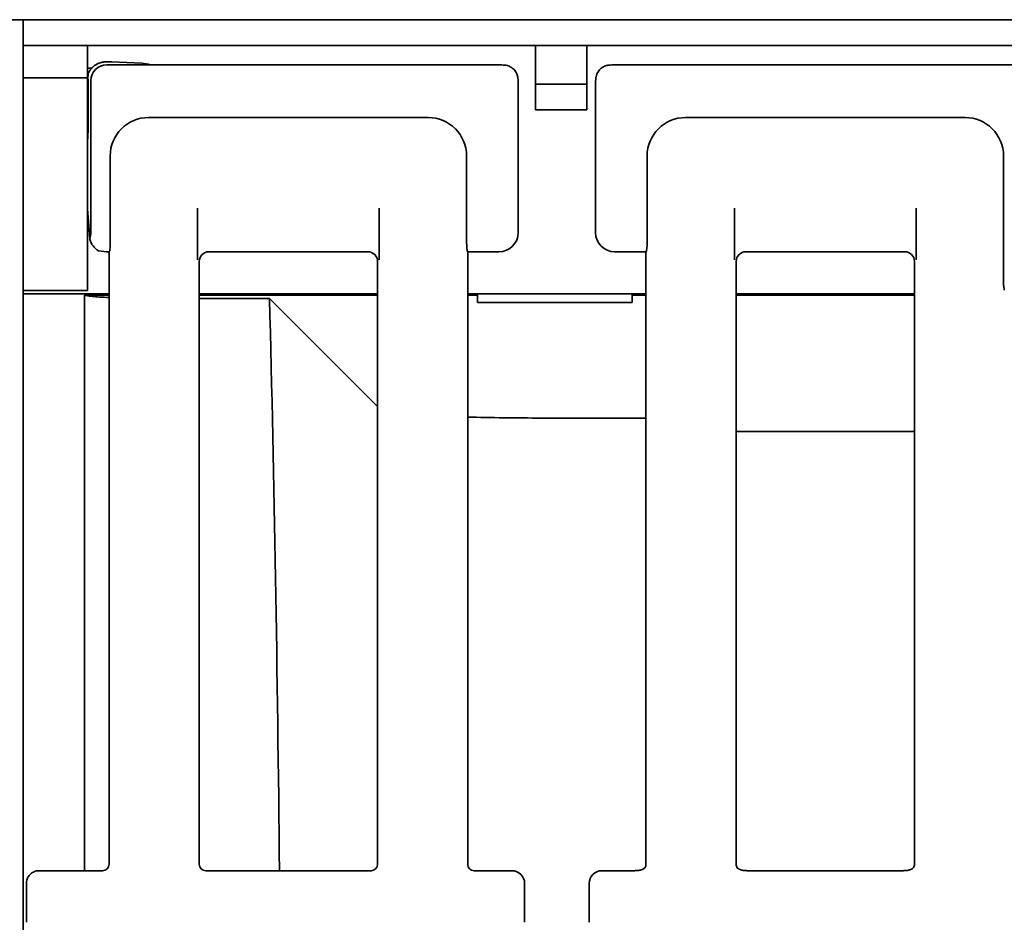
# Model space of a CAD drawing. Units: millimetres. Extents: x 7 to 664, y 1 to 324.
# Drawn here: x 40 to 70, y 95 to 123 of the extents above; entities that cross this region are included whole.
import ezdxf

# ---------------------------------------------------------------- set-up
doc = ezdxf.new("R2010")
doc.units = ezdxf.units.MM

msp = doc.modelspace()

# ---------------------------------------------------------------- linework, layer by layer
at = {"color": 7, "linetype": 'Continuous', "lineweight": 35}
for p, q in [((38.8079, 123.0419), (39.6079, 123.0419)), ((39.6079, 45.8419), (39.6079, 123.0419)), ((39.6079, 122.2419), (39.6079, 123.0419)), ((139.4079, 123.0419), (39.6079, 123.0419)), ((139.4079, 122.2419), (39.6079, 122.2419)), ((41.6079, 122.2419), (41.6079, 121.2419)), ((55.5079, 122.2419), (55.5079, 121.0419)), ((57.1079, 122.2419), (57.1079, 121.0419)), ((43.292, 121.6923), (42.3638, 121.7385)), ((41.7385, 121.5419), (41.6079, 121.5419)), ((41.618, 121.2325), (41.622, 121.3496)), ((43.5537, 121.6419), (42.2072, 121.6419)), ((54.3769, 121.6419), (43.5537, 121.6419)), ((121.0435, 121.6419), (57.9723, 121.6419)), ((41.6079, 121.2419), (39.6079, 121.2419)), ((39.6079, 121.2419), (39.6079, 117.8419)), ((41.6079, 121.2419), (41.6079, 117.8419)), ((41.7079, 116.4388), (41.7079, 121.1426)), ((54.9746, 121.0442), (54.9746, 116.4411)), ((55.5079, 120.2419), (55.5079, 121.0419)), ((55.5079, 121.0419), (57.1079, 121.0419)), ((57.1079, 121.0419), (57.1079, 120.2419)), ((57.3746, 116.4411), (57.3746, 121.0442)), ((41.6261, 119.6918), (41.6261, 120.992)), ((57.1079, 120.2419), (55.5079, 120.2419)), ((43.505, 120.0069), (52.1775, 120.0069)), ((60.1717, 120.0069), (68.8441, 120.0069)), ((42.3096, 116.1511), (42.3096, 118.8115)), ((53.3729, 118.8115), (53.3729, 116.1518)), ((58.9762, 116.1518), (58.9762, 118.8115)), ((70.0396, 118.8115), (70.0396, 114.9518)), ((41.6079, 117.8419), (41.6079, 114.6419)), ((41.6079, 117.1769), (41.6765, 116.2569)), ((45.0236, 115.594), (45.0236, 117.194)), ((50.6589, 117.194), (50.6589, 115.594)), ((61.6903, 115.594), (61.6903, 117.194)), ((67.3255, 117.194), (67.3255, 115.594)), ((41.6765, 116.2287), (41.6765, 116.2569)), ((42.2746, 115.8419), (42.2857, 115.8531)), ((42.2746, 115.8419), (42.2746, 96.8412)), ((45.3734, 115.8419), (50.309, 115.8419)), ((53.3969, 115.853), (53.4079, 115.8419)), ((53.4079, 96.8412), (53.4079, 115.8419)), ((53.4079, 115.8419), (54.3754, 115.8419)), ((57.9737, 115.8419), (58.9412, 115.8419)), ((58.9412, 115.8419), (58.9523, 115.853)), ((58.9412, 115.8419), (58.9412, 96.8412)), ((62.0401, 115.8419), (66.9757, 115.8419)), ((45.0746, 115.5431), (45.0746, 96.8412)), ((50.6079, 96.8412), (50.6079, 115.5431)), ((61.7412, 115.5431), (61.7412, 96.8412)), ((67.2746, 96.8412), (67.2746, 115.5431)), ((41.6079, 114.6419), (39.6079, 114.6419)), ((42.2746, 114.5419), (39.6079, 114.5419)), ((41.515, 114.5), (42.2746, 114.5)), ((50.6079, 114.5419), (45.0746, 114.5419)), ((45.0746, 114.5), (50.6079, 114.5)), ((45.0746, 114.3952), (47.2546, 114.3952)), ((47.2546, 114.3952), (50.6079, 111.0419)), ((58.9412, 114.5419), (53.4079, 114.5419)), ((53.4079, 114.5), (53.7079, 114.5)), ((53.7079, 114.5419), (53.7079, 114.5)), ((53.7079, 114.2694), (53.7079, 114.5)), ((58.5079, 114.5), (58.5079, 114.5419)), ((58.5079, 114.5), (58.9412, 114.5)), ((58.5079, 114.5), (58.5079, 114.2694)), ((67.2746, 114.5419), (61.7412, 114.5419)), ((61.7412, 114.5), (67.2746, 114.5)), ((41.5079, 114.1312), (41.5079, 96.6419)), ((53.7079, 114.2694), (58.5079, 114.2694)), ((58.9412, 110.6847), (55.7099, 110.6847)), ((61.7412, 110.2654), (67.2746, 110.2654)), ((42.0753, 96.6419), (40.1076, 96.6419)), ((50.4087, 96.6419), (45.2738, 96.6419)), ((54.7751, 96.6419), (53.6071, 96.6419)), ((58.5871, 96.6419), (57.574, 96.6419)), ((66.9211, 96.6419), (62.0887, 96.6419)), ((39.7079, 96.2432), (39.7079, 96.2434)), ((39.7079, 95.0406), (39.7079, 96.2432)), ((55.1746, 96.2425), (55.1746, 95.0414)), ((57.1746, 95.0414), (57.1746, 96.2425)), ((39.7079, 95.0404), (39.7079, 95.0406))]:
    msp.add_line(p, q, dxfattribs=at)
for centre, major_axis, ratio, start_param, end_param in [((41.6056, 121.3228), (1.0426, 0.3007), 0.2774847, 0.6800826, 0.978497), ((43.4998, 121.4495), (0.4643, -0.1532), 0.4084337, 1.5893456, 2.1643069), ((42.2068, 121.1431), (0.3536, 0.3536), 0.995449, 0.7891963, 2.3523964), ((42.9566, 120.3933), (-0.8307, 1.226), 0.2850617, 6.0923856, 6.0948142), ((54.7489, 121.4163), (0.7071, -0.1276), 0.2631876, 1.8801931, 2.1716429), ((57.6002, 121.4163), (0.7071, 0.1276), 0.2631876, 0.9699498, 1.2613996), ((41.5758, 120.3419), (0, 1.2), 0.0524078, 5.4228196, 5.5486909), ((42.9566, 120.3933), (1.226, -0.8307), 0.2850617, 3.3299638, 3.3323924), ((54.7489, 121.4163), (-0.1276, 0.7071), 0.2631876, 4.1115424, 4.4029922), ((57.6002, 121.4163), (0.1276, 0.7071), 0.2631876, 1.8801931, 2.1716429), ((43.5141, 118.8023), (-0.855, 0.855), 0.9924325, 5.5015852, 7.0647854), ((52.1683, 118.8023), (0.855, 0.855), 0.9924325, 5.5015852, 7.0647854), ((60.1808, 118.8023), (-0.855, 0.855), 0.9924325, 5.5015852, 7.0647854), ((68.835, 118.8023), (0.855, 0.855), 0.9924325, 5.5015852, 7.0647854), ((41.5758, 120.3419), (0, 1.2), 0.0524078, 3.6766673, 4.0019584), ((40.8081, 114.9413), (0.8608, 1.608), 0.1629061, 5.7226295, 5.9877818), ((42.2577, 116.3909), (-0.4275, -0.4275), 0.9924325, 5.7667375, 6.5278994), ((53.3992, 116.1518), (0, 0.3), 0.0874887, 1.5707963, 3.0543262), ((54.3732, 116.4433), (0.4262, -0.4262), 0.995449, 5.5015852, 7.0647854), ((54.5988, 116.2177), (0.1812, 0.6341), 0.51909, 5.2132895, 5.2157181), ((57.7503, 116.2177), (-0.1812, 0.6341), 0.51909, 1.0674672, 1.0698958), ((57.9759, 116.4433), (0.4262, 0.4262), 0.995449, 2.3599926, 3.9231927), ((58.95, 116.1518), (0, 0.3), 0.0874887, 3.2288591, 4.712389), ((41.934, 116.0672), (0.7071, -0.1276), 0.2631876, 4.7763495, 5.2616477), ((45.3757, 115.5408), (0.2137, -0.2137), 0.9924325, 2.3599926, 3.9231927), ((50.3068, 115.5408), (0.2137, 0.2137), 0.9924325, 5.5015852, 7.0647854), ((54.5988, 116.2177), (0.6341, 0.1812), 0.51909, 4.2090599, 4.2114885), ((57.7503, 116.2177), (0.6341, -0.1812), 0.51909, 5.2132895, 5.2157181), ((62.0424, 115.5408), (0.2137, -0.2137), 0.9924325, 2.3599926, 3.9231927), ((66.9734, 115.5408), (0.2137, 0.2137), 0.9924325, 5.5015852, 7.0647854), ((70.0658, 114.9518), (0, 0.3), 0.0874887, 1.5707963, 3.0543262), ((44.0795, 84.4419), (0, 67.5855), 0.0524078, 4.8938959, 5.1715434), ((55.7099, 110.9467), (5, 0), 0.0524078, 4.2339353, 4.712389), ((39.8589, 96.3914), (0.4677, 0.1603), 0.4115166, 0.8761293, 0.8791584), ((42.0738, 96.8427), (0.1425, -0.1425), 0.9924325, 5.5015852, 7.0647854), ((45.2753, 96.8427), (-0.1425, -0.1425), 0.9924325, 5.5015852, 7.0647854), ((50.4071, 96.8427), (-0.1425, 0.1425), 0.9924325, 2.3599926, 3.9231927), ((53.6087, 96.8427), (0.1425, 0.1425), 0.9924325, 2.3599926, 3.9231927), ((54.9241, 96.3914), (0.4227, -0.1208), 0.51909, 2.0716969, 2.0741254), ((54.7737, 96.241), (0.2841, 0.2841), 0.995449, 5.5015852, 7.0647854), ((57.5755, 96.241), (0.2841, -0.2841), 0.995449, 2.3599926, 3.9231927), ((57.4251, 96.3914), (0.4227, 0.1208), 0.51909, 1.0674672, 1.0698958), ((58.7405, 96.8427), (0.1425, -0.1425), 0.9924325, 0.2403341, 0.7816001), ((61.942, 96.8427), (-0.1425, -0.1425), 0.9924325, 5.5015852, 6.084304), ((67.0738, 96.8427), (-0.1425, 0.1425), 0.9924325, 3.3777947, 3.9231927), ((54.9241, 96.3914), (-0.1208, 0.4227), 0.51909, 4.2090599, 4.2114885), ((57.4251, 96.3914), (0.1208, 0.4227), 0.51909, 2.0716969, 2.0741254), ((54.9241, 94.8924), (0.1208, 0.4227), 0.51909, 5.2132895, 5.2157181), ((57.4251, 94.8924), (-0.1208, 0.4227), 0.51909, 1.0674672, 1.0698958)]:
    msp.add_ellipse(centre, major_axis=major_axis, ratio=ratio, start_param=start_param, end_param=end_param, dxfattribs=at)
for points, knots in [([(42.1184, 121.7307), (42.1092, 121.7297), (42.0905, 121.7276), (42.0589, 121.7221), (42.0299, 121.7154), (42.006, 121.7087), (41.9843, 121.7019), (41.9581, 121.6924), (41.9277, 121.6795), (41.8965, 121.6642), (41.8666, 121.6472), (41.8383, 121.6289), (41.8142, 121.6114), (41.7935, 121.5948), (41.7756, 121.5792), (41.7588, 121.5634), (41.7402, 121.5444), (41.7206, 121.5224), (41.701, 121.4975), (41.6837, 121.4731), (41.6678, 121.448), (41.6536, 121.4227), (41.6411, 121.3973), (41.6305, 121.3728), (41.6248, 121.3573), (41.622, 121.3496)], [0, 0, 0, 0, 0.06216785, 0.12499684, 0.17763794, 0.20450877, 0.2315961, 0.26962887, 0.30867994, 0.34675208, 0.38604689, 0.42261288, 0.4599515, 0.48917678, 0.5186365, 0.54870271, 0.57892917, 0.62680404, 0.67505929, 0.72423473, 0.77363417, 0.82981434, 0.88618738, 0.94303379, 1, 1, 1, 1]), ([(54.9651, 121.233), (54.9608, 121.2631), (54.9542, 121.3101), (54.9185, 121.395), (54.875, 121.4627), (54.8207, 121.5209), (54.7565, 121.5693), (54.6798, 121.6084), (54.6141, 121.6265), (54.5785, 121.6308), (54.5656, 121.6324)], [0, 0, 0, 0, 0.2116293, 0.3303968, 0.4307742, 0.5316664, 0.6213123, 0.7363204, 0.9046897, 1, 1, 1, 1]), ([(57.7835, 121.6324), (57.7534, 121.6282), (57.7064, 121.6216), (57.6215, 121.5859), (57.5538, 121.5424), (57.4956, 121.488), (57.4472, 121.4238), (57.408, 121.3472), (57.39, 121.2814), (57.3856, 121.2458), (57.3841, 121.233)], [0, 0, 0, 0, 0.2116293, 0.3303968, 0.4307742, 0.5316664, 0.6213123, 0.7363204, 0.9046897, 1, 1, 1, 1]), ([(41.6235, 121.1245), (41.6242, 121.1057), (41.6257, 121.0661), (41.626, 121.0175), (41.6261, 120.992)], [0, 0, 0, 0, 0.4766452, 1, 1, 1, 1]), ([(41.6261, 119.6918), (41.626, 119.6688), (41.6258, 119.6203), (41.6243, 119.5804), (41.6235, 119.5593)], [0, 0, 0, 0, 0.4729473, 1, 1, 1, 1]), ([(42.3096, 116.1511), (42.3093, 116.1175), (42.3087, 116.0503), (42.3042, 115.9608), (42.2976, 115.893), (42.291, 115.8608), (42.2869, 115.8548), (42.2857, 115.8531)], [0, 0, 0, 0, 0.2268822, 0.4537638, 0.6807129, 0.9079779, 1, 1, 1, 1]), ([(41.515, 114.5), (41.5391, 114.4927), (41.5878, 114.4779), (41.7483, 114.457), (41.9693, 114.4373), (42.1718, 114.4266), (42.2746, 114.4211)], [0, 0, 0, 0, 0.246286, 0.4994482, 0.7459085, 1, 1, 1, 1]), ([(40.1064, 96.6419), (40.0769, 96.6399), (40.0029, 96.635), (39.891, 96.5873), (39.7898, 96.4974), (39.7211, 96.378), (39.7123, 96.2883), (39.7079, 96.2434)], [0, 0, 0, 0, 0.1415418, 0.3558566, 0.5701941, 0.7851107, 1, 1, 1, 1]), ([(58.7316, 96.6523), (58.719, 96.6507), (58.6937, 96.6473), (58.6517, 96.6437), (58.6132, 96.6421), (58.5944, 96.642), (58.5871, 96.6419)], [0, 0, 0, 0, 0.3546879, 0.7119408, 0.8879827, 1, 1, 1, 1]), ([(58.9125, 96.7379), (58.9031, 96.7299), (58.8866, 96.7159), (58.8562, 96.6963), (58.8289, 96.6822), (58.8095, 96.6736), (58.79, 96.6663), (58.7717, 96.6606), (58.7504, 96.6553), (58.7388, 96.6535), (58.7316, 96.6523)], [0, 0, 0, 0, 0.297113, 0.5200977, 0.6034717, 0.687571, 0.7443942, 0.8012893, 0.8769884, 1, 1, 1, 1]), ([(61.9501, 96.6515), (61.9431, 96.6526), (61.932, 96.6543), (61.9117, 96.6591), (61.894, 96.6644), (61.8754, 96.671), (61.8527, 96.6806), (61.8147, 96.7002), (61.7913, 96.717), (61.7771, 96.7287), (61.7744, 96.7309)], [0, 0, 0, 0, 0.12389792, 0.19597743, 0.25662469, 0.3173781, 0.39608862, 0.53036194, 0.91101259, 1, 1, 1, 1]), ([(62.0887, 96.6419), (62.0778, 96.642), (62.0524, 96.6423), (62.0071, 96.6449), (61.9744, 96.6483), (61.9547, 96.6509), (61.9501, 96.6515)], [0, 0, 0, 0, 0.1775749, 0.4131727, 0.8630636, 1, 1, 1, 1]), ([(67.065, 96.6522), (67.0524, 96.6506), (67.0271, 96.6472), (66.9852, 96.6437), (66.9469, 96.6421), (66.9283, 96.642), (66.9211, 96.6419)], [0, 0, 0, 0, 0.3550882, 0.7127625, 0.8893652, 1, 1, 1, 1]), ([(67.2454, 96.7372), (67.2359, 96.7292), (67.2195, 96.7153), (67.1891, 96.6959), (67.1621, 96.6819), (67.1421, 96.6731), (67.1223, 96.6659), (67.104, 96.6602), (67.0832, 96.6551), (67.0719, 96.6533), (67.065, 96.6522)], [0, 0, 0, 0, 0.300624, 0.5163471, 0.602844, 0.6901717, 0.7470959, 0.8040669, 0.8814727, 1, 1, 1, 1])]:
    msp.add_open_spline(points, degree=3, knots=knots, dxfattribs=at)
msp.add_open_spline([(41.5079, 114.1312), (41.5079, 114.2542), (41.5102, 114.3771), (41.515, 114.5)], degree=3, dxfattribs=at)

doc.saveas('drawing.dxf')
